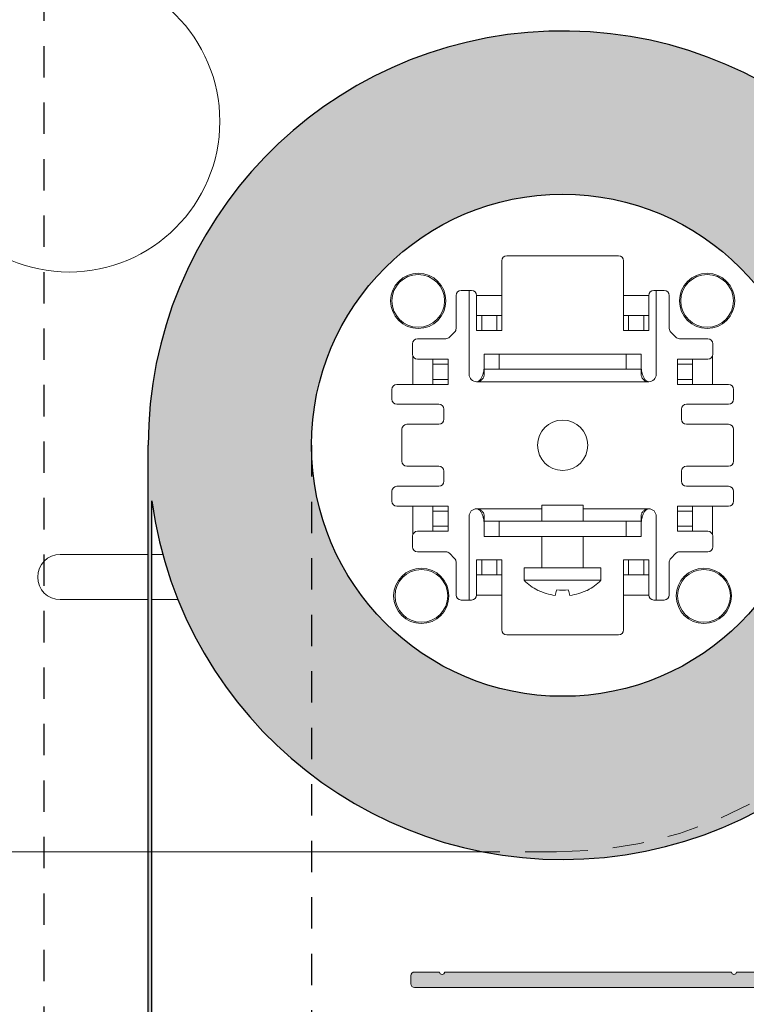
# Model space of a CAD drawing. Units: inches. Extents: x -3.5 to 3.7, y -9.7 to 1.9.
# Drawn here: x -0.9 to 1.9, y -5.7 to -1.8 of the extents above; entities that cross this region are included whole.
import ezdxf

# ---------------------------------------------------------------- set-up
doc = ezdxf.new("R2010")
doc.units = ezdxf.units.IN
doc.header["$MEASUREMENT"] = 0
doc.linetypes.add('HIDDEN2', pattern=[0.1875, 0.125, -0.0625])
for name, color, linetype, lineweight in [('FABRIC-ROLL', 7, 'Continuous', 30), ('FLAP', 7, 'Continuous', 20), ('MOUNTING-BRACKET', 7, 'Continuous', 18), ('POCKET', 7, 'Continuous', 25)]:
    doc.layers.add(name, color=color, linetype=linetype, lineweight=lineweight)

# ---------------------------------------------------------------- blocks, each defined once
blk = doc.blocks.new('FLAP-085424')
at = {"layer": 'FLAP', "extrusion": (0, 0, -1)}
h = blk.add_hatch(color=254, dxfattribs=at)
edge = h.paths.add_edge_path()
edge.add_line((-3.9104, -6.7925), (-3.6555, -6.7925))
edge.add_arc((-3.6555, -6.7625), 0.03, 270, 360)
edge.add_line((-3.6255, -6.7625), (-3.6255, -6.0095))
edge.add_arc((-3.6555, -6.0095), 0.03, 360, 450)
edge.add_line((-3.6555, -5.9795), (-3.7355, -5.9795))
edge.add_arc((-3.7355, -5.9945), 0.015, 450, 540)
edge.add_line((-3.7505, -5.9945), (-3.7505, -6.1205))
edge.add_arc((-3.7655, -6.1205), 0.015, 270, 360, ccw=False)
edge.add_line((-3.7655, -6.1355), (-3.7975, -6.1355))
edge.add_arc((-3.7975, -6.1205), 0.015, 180, 270, ccw=False)
edge.add_line((-3.8125, -6.1205), (-3.8125, -5.9325))
edge.add_arc((-3.7975, -5.9325), 0.015, 450, 540, ccw=False)
edge.add_line((-3.7975, -5.9175), (-3.6135, -5.9175))
edge.add_arc((-3.6135, -5.9675), 0.05, 360, 450, ccw=False)
edge.add_line((-3.5635, -5.9675), (-3.5635, -6.7775))
edge.add_arc((-3.5485, -6.7775), 0.015, 540, 630)
edge.add_line((-3.5485, -6.7925), (-2.4075, -6.7925))
edge.add_arc((-2.3975, -6.7925), 0.01, 540, 720)
edge.add_line((-2.3875, -6.7925), (-1.2455, -6.7925))
edge.add_arc((-1.2355, -6.7925), 0.01, 540, 720)
edge.add_line((-1.2255, -6.7925), (-1.1255, -6.7925))
edge.add_arc((-1.1255, -6.8075), 0.015, 360, 450, ccw=False)
edge.add_line((-1.1105, -6.8075), (-1.1105, -6.8395))
edge.add_arc((-1.1255, -6.8395), 0.015, 270, 360, ccw=False)
edge.add_line((-1.1255, -6.8545), (-3.9855, -6.8545))
edge.add_arc((-3.9855, -6.8395), 0.015, 180, 270, ccw=False)
edge.add_line((-4.0005, -6.8395), (-4.0005, -6.7755))
edge.add_arc((-3.9855, -6.7755), 0.015, 450, 540, ccw=False)
edge.add_line((-3.9855, -6.7605), (-3.9535, -6.7605))
edge.add_arc((-3.9535, -6.7755), 0.015, 376.7914, 450, ccw=False)
edge.add_arc((-3.9104, -6.7625), 0.03, 196.7914, 270)
at = {"layer": 'FLAP', "extrusion": (0, 1, 0)}
for p, q in [((3.7975, -5.9175), (3.6135, -5.9175)), ((3.8125, -6.1205), (3.8125, -5.9325)), ((3.5635, -5.9675), (3.5635, -6.7775)), ((3.6555, -5.9795), (3.7355, -5.9795)), ((3.7505, -5.9945), (3.7505, -6.1205)), ((3.6255, -6.7625), (3.6255, -6.0095)), ((3.7655, -6.1355), (3.7975, -6.1355)), ((3.9855, -6.7605), (3.9535, -6.7605)), ((4.0005, -6.8395), (4.0005, -6.7755)), ((1.1105, -6.8075), (1.1105, -6.8395)), ((1.2255, -6.7925), (1.1255, -6.7925)), ((2.3875, -6.7925), (1.2455, -6.7925)), ((3.5485, -6.7925), (2.4075, -6.7925)), ((3.9104, -6.7925), (3.6555, -6.7925)), ((1.1255, -6.8545), (3.9855, -6.8545))]:
    blk.add_line(p, q, dxfattribs=at)
at = {"layer": 'FLAP', "extrusion": (0, 0, -1)}
for p, q in [((3.6135, -5.9175), (3.7975, -5.9175)), ((3.8125, -5.9325), (3.8125, -6.1205)), ((3.5635, -6.7775), (3.5635, -5.9675)), ((3.7355, -5.9795), (3.6555, -5.9795)), ((3.7505, -6.1205), (3.7505, -5.9945)), ((3.6255, -6.0095), (3.6255, -6.7625)), ((3.7975, -6.1355), (3.7655, -6.1355)), ((3.9535, -6.7605), (3.9855, -6.7605)), ((4.0005, -6.7755), (4.0005, -6.8395)), ((1.1105, -6.8395), (1.1105, -6.8075)), ((1.1255, -6.7925), (1.2255, -6.7925)), ((1.2455, -6.7925), (2.3875, -6.7925)), ((2.4075, -6.7925), (3.5485, -6.7925)), ((3.6555, -6.7925), (3.9104, -6.7925)), ((3.9855, -6.8545), (1.1255, -6.8545))]:
    blk.add_line(p, q, dxfattribs=at)
for centre, radius, start, end in [((-3.6135, -5.9675), 0.05, 0, 90), ((-3.6135, -5.9675), 0.05, 0, 90), ((-3.7975, -5.9325), 0.015, 90, 180), ((-3.7975, -5.9325), 0.015, 90, 180), ((-3.6555, -6.0095), 0.03, 0, 90), ((-3.7355, -5.9945), 0.015, 90, 180), ((-3.7655, -6.1205), 0.015, 270, 0), ((-3.7655, -6.1205), 0.015, 270, 0), ((-3.7975, -6.1205), 0.015, 180, 270), ((-3.7975, -6.1205), 0.015, 180, 270), ((-3.5485, -6.7775), 0.015, 180, 270), ((-3.6555, -6.7625), 0.03, 270, 0), ((-3.9104, -6.7625), 0.03, 196.7914, 270), ((-3.9535, -6.7755), 0.015, 16.7914, 90), ((-3.9535, -6.7755), 0.015, 16.7914, 90), ((-3.9855, -6.7755), 0.015, 90, 180), ((-3.9855, -6.7755), 0.015, 90, 180), ((-1.1255, -6.8075), 0.015, 360, 90), ((-1.1255, -6.8075), 0.015, 0, 90), ((-1.2355, -6.7925), 0.01, 180, 0), ((-2.3975, -6.7925), 0.01, 180, 0), ((-1.1255, -6.8395), 0.015, 270, 0), ((-1.1255, -6.8395), 0.015, 270, 0), ((-3.9855, -6.8395), 0.015, 180, 270), ((-3.9855, -6.8395), 0.015, 180, 270)]:
    blk.add_arc(centre, radius, start, end, dxfattribs=at)
at = {"layer": 'FLAP'}
for centre, radius, start, end in [((3.6555, -6.0095), 0.03, 90, 180), ((3.7355, -5.9945), 0.015, 360, 90), ((3.5485, -6.7775), 0.015, 270, 0), ((3.6555, -6.7625), 0.03, 180, 270), ((3.9104, -6.7625), 0.03, 270, 343.2086), ((1.2355, -6.7925), 0.01, 180, 0), ((2.3975, -6.7925), 0.01, 180, 0)]:
    blk.add_arc(centre, radius, start, end, dxfattribs=at)
blk = doc.blocks.new('A$Cff7f4b66')
at = {"layer": 'FLAP'}
blk.add_blockref('FLAP-085424', (1.3695, 6.8545), dxfattribs=at)
blk = doc.blocks.new('A$C51b98ab5')
at = {"layer": 'MOUNTING-BRACKET'}
for p, q in [((2.7825, 2.0765), (2.7825, 2.355)), ((2.8025, 2.375), (3.2475, 2.375)), ((3.2675, 2.355), (3.2675, 2.0765)), ((2.6205, 2.2365), (2.6625, 2.2365)), ((2.6525, 1.903), (2.6525, 2.2365)), ((3.3875, 2.2365), (3.4295, 2.2365)), ((3.3975, 2.2365), (3.3975, 1.903)), ((2.6005, 2.0848), (2.6005, 2.2165)), ((2.6825, 2.0765), (2.6825, 2.2165)), ((2.6825, 2.2165), (2.7825, 2.2165)), ((3.3675, 2.2165), (3.2675, 2.2165)), ((3.3675, 2.0765), (3.3675, 2.2165)), ((3.4495, 2.2165), (3.4495, 2.0848)), ((2.6825, 2.1365), (2.7825, 2.1365)), ((2.7025, 2.1365), (2.7025, 2.0765)), ((2.7625, 2.1365), (2.7625, 2.0765)), ((3.2675, 2.1365), (3.3675, 2.1365)), ((3.2875, 2.1365), (3.2875, 2.0765)), ((3.3475, 2.1365), (3.3475, 2.0765)), ((2.4475, 2.0445), (2.5602, 2.0445)), ((2.5744, 2.0504), (2.5946, 2.0706)), ((2.7825, 2.0765), (2.6825, 2.0765)), ((3.2675, 2.0765), (3.3675, 2.0765)), ((3.4554, 2.0706), (3.4756, 2.0504)), ((3.4898, 2.0445), (3.6025, 2.0445)), ((2.4275, 1.9825), (2.4275, 2.0245)), ((3.6225, 2.0245), (3.6225, 1.9825)), ((2.4285, 1.8625), (2.4285, 1.9763)), ((2.4475, 1.9625), (2.5685, 1.9625)), ((2.5085, 1.8625), (2.5085, 1.9625)), ((2.5685, 1.9625), (2.5685, 1.8625)), ((2.7125, 1.923), (2.7125, 1.983)), ((2.7125, 1.983), (3.3375, 1.983)), ((2.7725, 1.923), (2.7725, 1.983)), ((3.2775, 1.923), (3.2775, 1.983)), ((3.3375, 1.923), (3.3375, 1.983)), ((3.4815, 1.8625), (3.4815, 1.9625)), ((3.4815, 1.9625), (3.6025, 1.9625)), ((3.5415, 1.8625), (3.5415, 1.9625)), ((3.6215, 1.9763), (3.6215, 1.8625)), ((2.5085, 1.9425), (2.5685, 1.9425)), ((2.7125, 1.903), (2.7125, 1.923)), ((2.7125, 1.923), (3.3375, 1.923)), ((3.3375, 1.903), (3.3375, 1.923)), ((3.5415, 1.9425), (3.4815, 1.9425)), ((2.5085, 1.8825), (2.5685, 1.8825)), ((3.5415, 1.8825), (3.4815, 1.8825)), ((2.365, 1.8625), (2.5685, 1.8625)), ((3.3675, 1.873), (2.6825, 1.873)), ((3.4815, 1.8625), (3.685, 1.8625)), ((2.345, 1.8035), (2.345, 1.8425)), ((3.705, 1.8425), (3.705, 1.8035)), ((2.5325, 1.7835), (2.365, 1.7835)), ((3.685, 1.7835), (3.5175, 1.7835)), ((2.5525, 1.7235), (2.5525, 1.7635)), ((3.4975, 1.7235), (3.4975, 1.7635)), ((2.405, 1.7035), (2.5325, 1.7035)), ((3.5175, 1.7035), (3.685, 1.7035)), ((2.385, 1.5565), (2.385, 1.6835)), ((3.705, 1.6835), (3.705, 1.5565)), ((2.5325, 1.5365), (2.405, 1.5365)), ((3.685, 1.5365), (3.5175, 1.5365)), ((2.5525, 1.4765), (2.5525, 1.5165)), ((3.4975, 1.5165), (3.4975, 1.4765)), ((2.365, 1.4565), (2.5325, 1.4565)), ((3.5175, 1.4565), (3.685, 1.4565)), ((2.345, 1.3975), (2.345, 1.4365)), ((3.705, 1.4365), (3.705, 1.3975)), ((2.365, 1.3775), (2.5685, 1.3775)), ((2.4285, 1.2637), (2.4285, 1.3775)), ((2.5085, 1.2775), (2.5085, 1.3775)), ((2.5685, 1.2775), (2.5685, 1.3775)), ((2.9425, 1.382), (2.9425, 1.317)), ((2.9425, 1.382), (3.1065, 1.382)), ((3.1065, 1.382), (3.1065, 1.317)), ((3.4815, 1.2775), (3.4815, 1.3775)), ((3.4815, 1.3775), (3.685, 1.3775)), ((3.5415, 1.3775), (3.5415, 1.2775)), ((3.6215, 1.3775), (3.6215, 1.2637)), ((2.5085, 1.3575), (2.5685, 1.3575)), ((2.6525, 1.0035), (2.6525, 1.337)), ((2.6825, 1.367), (2.9425, 1.367)), ((2.7125, 1.337), (2.7125, 1.317)), ((3.1065, 1.367), (3.3675, 1.367)), ((3.3375, 1.337), (3.3375, 1.317)), ((3.3975, 1.337), (3.3975, 1.0035)), ((3.5415, 1.3575), (3.4815, 1.3575)), ((2.5085, 1.2975), (2.5685, 1.2975)), ((2.7125, 1.317), (2.7125, 1.257)), ((2.7125, 1.317), (3.3375, 1.317)), ((2.7725, 1.317), (2.7725, 1.257)), ((3.2775, 1.317), (3.2775, 1.257)), ((3.3375, 1.317), (3.3375, 1.257)), ((3.5415, 1.2975), (3.4815, 1.2975)), ((2.4275, 1.2155), (2.4275, 1.2575)), ((2.4475, 1.2775), (2.5685, 1.2775)), ((2.7125, 1.257), (3.3375, 1.257)), ((2.9425, 1.257), (2.9425, 1.132)), ((3.1065, 1.257), (3.1065, 1.132)), ((3.4815, 1.2775), (3.6025, 1.2775)), ((3.6225, 1.2575), (3.6225, 1.2155)), ((1.025, 1.185), (1.375, 1.185)), ((1.39, 1.185), (1.4334, 1.185)), ((2.5602, 1.1955), (2.4475, 1.1955)), ((2.5744, 1.1896), (2.5946, 1.1694)), ((3.4554, 1.1694), (3.4756, 1.1896)), ((3.6025, 1.1955), (3.4898, 1.1955)), ((2.6005, 1.0235), (2.6005, 1.1552)), ((2.6825, 1.0235), (2.6825, 1.1635)), ((2.6825, 1.1635), (2.7825, 1.1635)), ((2.7025, 1.1035), (2.7025, 1.1635)), ((2.7625, 1.1035), (2.7625, 1.1635)), ((2.7825, 0.885), (2.7825, 1.1635)), ((3.2675, 0.885), (3.2675, 1.1635)), ((3.2675, 1.1635), (3.3675, 1.1635)), ((3.2875, 1.1035), (3.2875, 1.1635)), ((3.3475, 1.1035), (3.3475, 1.1635)), ((3.3675, 1.0235), (3.3675, 1.1635)), ((3.4495, 1.1552), (3.4495, 1.0235)), ((2.7825, 1.1035), (2.6825, 1.1035)), ((2.8715, 1.132), (2.8715, 1.082)), ((2.8715, 1.132), (3.1775, 1.132)), ((3.1775, 1.132), (3.1775, 1.082)), ((3.2675, 1.1035), (3.3675, 1.1035)), ((2.8715, 1.082), (3.1775, 1.082)), ((2.6825, 1.0235), (2.7825, 1.0235)), ((2.9255, 1.0421), (2.9259, 1.0434)), ((2.9955, 1.022), (3.0009, 1.0434)), ((3.0481, 1.0434), (3.0535, 1.022)), ((3.1231, 1.0434), (3.1235, 1.0421)), ((3.3675, 1.0235), (3.2675, 1.0235)), ((1.375, 1.005), (1.025, 1.005)), ((1.4939, 1.005), (1.39, 1.005)), ((2.6625, 1.0035), (2.6205, 1.0035)), ((3.4295, 1.0035), (3.3875, 1.0035)), ((3.2475, 0.865), (2.8025, 0.865)), ((2.7118, 0), (0.06, 0))]:
    blk.add_line(p, q, dxfattribs=at)
at = {"layer": 'MOUNTING-BRACKET', "linetype": 'HIDDEN2'}
blk.add_line((3, 0), (2.7118, 0), dxfattribs=at)
at = {"layer": 'MOUNTING-BRACKET'}
for centre, radius in [((1.06, 2.91), 0.6), ((3.025, 1.62), 1), ((2.45, 2.195), 0.11), ((2.45, 2.195), 0.105), ((3.6, 2.195), 0.11), ((3.6, 2.195), 0.105), ((3.025, 1.62), 0.1), ((2.462, 1.02), 0.11), ((2.4625, 1.02), 0.105), ((3.587, 1.02), 0.11), ((3.5875, 1.02), 0.105)]:
    blk.add_circle(centre, radius, dxfattribs=at)
for centre, radius, start, end in [((2.8025, 2.355), 0.02, 90, 180), ((3.2475, 2.355), 0.02, 0, 90), ((2.6205, 2.2165), 0.02, 90, 180), ((2.6625, 2.2165), 0.02, 0, 90), ((3.3875, 2.2165), 0.02, 90, 180), ((3.4295, 2.2165), 0.02, 0, 90), ((2.5805, 2.0848), 0.02, 315, 0), ((3.4695, 2.0848), 0.02, 180, 225), ((2.4475, 2.0245), 0.02, 90, 180), ((2.5602, 2.0645), 0.02, 270, 315), ((3.4898, 2.0645), 0.02, 225, 270), ((3.6025, 2.0245), 0.02, 0, 90), ((2.4475, 1.9825), 0.02, 180, 270), ((3.6025, 1.9825), 0.02, 270, 0), ((2.5804, 1.9379), 0.1321, 350.269, 355.3403), ((3.4696, 1.9379), 0.1321, 184.6597, 189.731), ((2.6825, 1.903), 0.03, 180, 270), ((3.3675, 1.903), 0.03, 270, 0), ((2.365, 1.8425), 0.02, 90, 180), ((3.685, 1.8425), 0.02, 0, 90), ((2.365, 1.8035), 0.02, 180, 270), ((2.5325, 1.7635), 0.02, 0, 90), ((3.5175, 1.7635), 0.02, 90, 180), ((3.685, 1.8035), 0.02, 270, 0), ((2.405, 1.6835), 0.02, 90, 180), ((2.5325, 1.7235), 0.02, 270, 0), ((3.5175, 1.7235), 0.02, 180, 270), ((3.685, 1.6835), 0.02, 0, 90), ((2.405, 1.5565), 0.02, 180, 270), ((2.5325, 1.5165), 0.02, 0, 90), ((3.5175, 1.5165), 0.02, 90, 180), ((3.685, 1.5565), 0.02, 270, 0), ((2.365, 1.4365), 0.02, 90, 180), ((2.5325, 1.4765), 0.02, 270, 0), ((3.5175, 1.4765), 0.02, 180, 270), ((3.685, 1.4365), 0.02, 0, 90), ((2.365, 1.3975), 0.02, 180, 270), ((3.685, 1.3975), 0.02, 270, 0), ((2.6825, 1.337), 0.03, 90, 180), ((3.3675, 1.337), 0.03, 0, 90), ((2.5804, 1.3021), 0.1321, 4.6597, 9.731), ((3.4696, 1.3021), 0.1321, 170.269, 175.3403), ((2.4475, 1.2575), 0.02, 90, 180), ((3.6025, 1.2575), 0.02, 0, 90), ((1.025, 1.095), 0.09, 90, 270), ((2.4475, 1.2155), 0.02, 180, 270), ((2.5602, 1.1755), 0.02, 45, 90), ((3.4898, 1.1755), 0.02, 90, 135), ((3.6025, 1.2155), 0.02, 270, 0), ((2.5805, 1.1552), 0.02, 0, 45), ((3.4695, 1.1552), 0.02, 135, 180), ((3.0245, 1.2329), 0.2149, 224.6008, 242.5776), ((3.0245, 1.2329), 0.2149, 297.4224, 315.3992), ((2.6205, 1.0235), 0.02, 180, 270), ((2.6625, 1.0235), 0.02, 270, 0), ((3.0242, 1.2384), 0.2184, 243.2424, 262.4524), ((3.0245, 1.2576), 0.2154, 263.7006, 276.2994), ((3.0248, 1.2384), 0.2184, 277.5476, 296.7576), ((3.3875, 1.0235), 0.02, 180, 270), ((3.4295, 1.0235), 0.02, 270, 0), ((2.8025, 0.885), 0.02, 180, 270), ((3.2475, 0.885), 0.02, 270, 0)]:
    blk.add_arc(centre, radius, start, end, dxfattribs=at)
at = {"layer": 'MOUNTING-BRACKET', "linetype": 'HIDDEN2'}
blk.add_arc((3, 1.65), 1.65, 270, 0, dxfattribs=at)
at = {"layer": 'MOUNTING-BRACKET'}
for points, knots in [([(2.6825, 1.873), (2.6839, 1.873), (2.6867, 1.8734), (2.6907, 1.8753), (2.6944, 1.8782), (2.6978, 1.882), (2.7009, 1.8867), (2.7047, 1.8941), (2.7069, 1.9002), (2.7081, 1.9045)], [0, 0, 0, 0, 0.097081, 0.195887, 0.302714, 0.421124, 0.551499, 0.692614, 1, 1, 1, 1]), ([(2.6825, 1.873), (2.6847, 1.873), (2.6889, 1.8734), (2.6949, 1.8755), (2.7002, 1.8786), (2.7047, 1.8825), (2.7082, 1.8872), (2.7107, 1.8923), (2.7122, 1.8976), (2.7125, 1.9012), (2.7125, 1.903)], [0, 0, 0, 0, 0.139027, 0.270618, 0.400206, 0.527168, 0.649964, 0.769268, 0.885655, 1, 1, 1, 1]), ([(2.7081, 1.9045), (2.7083, 1.9054), (2.7093, 1.909), (2.7101, 1.9128), (2.7106, 1.9156)], [0, 0, 0, 0, 0.245793, 1, 1, 1, 1]), ([(3.3675, 1.873), (3.3653, 1.873), (3.3611, 1.8734), (3.3551, 1.8755), (3.3498, 1.8786), (3.3453, 1.8825), (3.3418, 1.8872), (3.3393, 1.8923), (3.3378, 1.8976), (3.3375, 1.9012), (3.3375, 1.903)], [0, 0, 0, 0, 0.139027, 0.270618, 0.400206, 0.527168, 0.649964, 0.769268, 0.885655, 1, 1, 1, 1]), ([(3.3419, 1.9045), (3.3417, 1.9054), (3.3407, 1.909), (3.3399, 1.9128), (3.3394, 1.9156)], [0, 0, 0, 0, 0.245793, 1, 1, 1, 1]), ([(3.3675, 1.873), (3.3661, 1.873), (3.3633, 1.8734), (3.3593, 1.8753), (3.3556, 1.8782), (3.3522, 1.882), (3.3491, 1.8867), (3.3453, 1.8941), (3.3431, 1.9002), (3.3419, 1.9045)], [0, 0, 0, 0, 0.097081, 0.195887, 0.302714, 0.421124, 0.551499, 0.692614, 1, 1, 1, 1]), ([(2.6825, 1.367), (2.6839, 1.367), (2.6867, 1.3666), (2.6907, 1.3647), (2.6944, 1.3618), (2.6978, 1.358), (2.7009, 1.3533), (2.7047, 1.3459), (2.7069, 1.3398), (2.7081, 1.3355)], [0, 0, 0, 0, 0.097081, 0.195887, 0.302714, 0.421124, 0.551499, 0.692614, 1, 1, 1, 1]), ([(2.6825, 1.367), (2.6847, 1.367), (2.6889, 1.3666), (2.6949, 1.3645), (2.7002, 1.3614), (2.7047, 1.3575), (2.7082, 1.3528), (2.7107, 1.3477), (2.7122, 1.3424), (2.7125, 1.3388), (2.7125, 1.337)], [0, 0, 0, 0, 0.139027, 0.270618, 0.400206, 0.527168, 0.649964, 0.769268, 0.885655, 1, 1, 1, 1]), ([(2.7081, 1.3355), (2.7083, 1.3346), (2.7093, 1.331), (2.7101, 1.3272), (2.7106, 1.3244)], [0, 0, 0, 0, 0.245793, 1, 1, 1, 1]), ([(3.3675, 1.367), (3.3653, 1.367), (3.3611, 1.3666), (3.3551, 1.3645), (3.3498, 1.3614), (3.3453, 1.3575), (3.3418, 1.3528), (3.3393, 1.3477), (3.3378, 1.3424), (3.3375, 1.3388), (3.3375, 1.337)], [0, 0, 0, 0, 0.139027, 0.270618, 0.400206, 0.527168, 0.649964, 0.769268, 0.885655, 1, 1, 1, 1]), ([(3.3419, 1.3355), (3.3417, 1.3346), (3.3407, 1.331), (3.3399, 1.3272), (3.3394, 1.3244)], [0, 0, 0, 0, 0.245793, 1, 1, 1, 1]), ([(3.3675, 1.367), (3.3661, 1.367), (3.3633, 1.3666), (3.3593, 1.3647), (3.3556, 1.3618), (3.3522, 1.358), (3.3491, 1.3533), (3.3453, 1.3459), (3.3431, 1.3398), (3.3419, 1.3355)], [0, 0, 0, 0, 0.097081, 0.195887, 0.302714, 0.421124, 0.551499, 0.692614, 1, 1, 1, 1])]:
    blk.add_open_spline(points, degree=3, knots=knots, dxfattribs=at)
blk = doc.blocks.new('A$C53055f5c')
at = {"layer": 'POCKET', "transparency": 33554559}
h = blk.add_hatch(color=254, dxfattribs=at)
h.dxf.hatch_style = 1
h.paths.add_polyline_path([(0.2961, 2.4452, -0.133592), (0.2961, 1.3348, -0.764303), (0.0742, 1.3348, -0.133592), (0.0742, 2.4452, 0.080871), (0.1776, 3.0818), (0.1776, 6.145, -29.631046), (0.1926, 5.9231), (0.1926, 3.0807, 0.080732)])
h.paths.add_polyline_path([(0.8276, 6.145, -1), (2.8276, 6.145, -1)], flags=16)
h.paths.add_polyline_path([(0.1901, 2.8569, 0.052271), (0.2801, 2.4465, -0.134381), (0.2816, 1.3388, -0.76425), (0.0886, 1.3387, -0.134383), (0.0902, 2.4465, 0.052271), (0.1802, 2.8569, -0.894459)], flags=16)
h.paths.add_polyline_path([(0.2301, 2.1974), (0.2301, 2.1737), (0.1609, 2.1737), (0.1609, 2.1213), (0.1401, 2.1213), (0.1401, 2.1974)], flags=0)
edge = h.paths.add_edge_path(flags=0)
edge.add_spline(control_points=[(0.2302, 2.1119), (0.2302, 2.104), (0.2302, 2.0961), (0.2302, 2.0882)], knot_values=[7, 7, 7, 7, 8, 8, 8, 8], weights=[1, 1, 1, 1], degree=3, periodic=0)
edge.add_spline(control_points=[(0.2302, 2.0882), (0.2122, 2.0882), (0.1941, 2.0882), (0.1761, 2.0882)], knot_values=[6, 6, 6, 6, 7, 7, 7, 7], weights=[1, 1, 1, 1], degree=3, periodic=0)
edge.add_spline(control_points=[(0.1761, 2.0882), (0.1736, 2.0882), (0.169, 2.0878), (0.1627, 2.0845), (0.159, 2.0785), (0.1577, 2.0712), (0.1574, 2.0631), (0.1576, 2.0548), (0.1589, 2.047), (0.1624, 2.0403), (0.1687, 2.0364), (0.1736, 2.0359), (0.1761, 2.0359)], knot_values=[5, 5, 5, 5, 5.099683, 5.187989, 5.276301, 5.37565, 5.485323, 5.602967, 5.711484, 5.807042, 5.897765, 6, 6, 6, 6], weights=[1, 1, 1, 1, 1, 1, 1, 1, 1, 1, 1, 1, 1], degree=3, periodic=0)
edge.add_spline(control_points=[(0.1761, 2.0359), (0.1941, 2.0359), (0.2122, 2.0359), (0.2302, 2.0359)], knot_values=[4, 4, 4, 4, 5, 5, 5, 5], weights=[1, 1, 1, 1], degree=3, periodic=0)
edge.add_spline(control_points=[(0.2302, 2.0359), (0.2302, 2.028), (0.2302, 2.0201), (0.2302, 2.0122)], knot_values=[3, 3, 3, 3, 4, 4, 4, 4], weights=[1, 1, 1, 1], degree=3, periodic=0)
edge.add_spline(control_points=[(0.2302, 2.0122), (0.2122, 2.0122), (0.1941, 2.0122), (0.1761, 2.0122)], knot_values=[2, 2, 2, 2, 3, 3, 3, 3], weights=[1, 1, 1, 1], degree=3, periodic=0)
edge.add_spline(control_points=[(0.1761, 2.0122), (0.1716, 2.0122), (0.163, 2.0134), (0.1518, 2.0202), (0.1441, 2.0315), (0.1398, 2.0459), (0.1385, 2.062), (0.1396, 2.0782), (0.1438, 2.0927), (0.1516, 2.1039), (0.1629, 2.1107), (0.1716, 2.1119), (0.1761, 2.1119)], knot_values=[1, 1, 1, 1, 1.095264, 1.18092, 1.27388, 1.379728, 1.498665, 1.618846, 1.724663, 1.817468, 1.903692, 2, 2, 2, 2], weights=[1, 1, 1, 1, 1, 1, 1, 1, 1, 1, 1, 1, 1], degree=3, periodic=0)
edge.add_spline(control_points=[(0.1761, 2.1119), (0.1941, 2.1119), (0.2122, 2.1119), (0.2302, 2.1119)], knot_values=[0, 0, 0, 0, 1, 1, 1, 1], weights=[1, 1, 1, 1], degree=3, periodic=0)
h.paths.add_polyline_path([(0.2301, 2.0005), (0.2301, 1.9075), (0.2094, 1.9075), (0.2094, 1.9413), (0.1401, 1.9413), (0.1401, 1.965), (0.2094, 1.965), (0.2094, 2.0005)], flags=0)
edge = h.paths.add_edge_path(flags=0)
edge.add_spline(control_points=[(0.2301, 1.8957), (0.2301, 1.8743), (0.2301, 1.8529), (0.2301, 1.8315)], knot_values=[8, 8, 8, 8, 9, 9, 9, 9], weights=[1, 1, 1, 1], degree=3, periodic=0)
edge.add_spline(control_points=[(0.2301, 1.8315), (0.2301, 1.828), (0.2297, 1.8214), (0.2267, 1.8124), (0.2208, 1.8056), (0.2123, 1.8026), (0.203, 1.8021), (0.1938, 1.8053), (0.1869, 1.8121), (0.1846, 1.8182), (0.1841, 1.8213)], knot_values=[7, 7, 7, 7, 7.140315, 7.265526, 7.37628, 7.491297, 7.62028, 7.745833, 7.871141, 8, 8, 8, 8], weights=[1, 1, 1, 1, 1, 1, 1, 1, 1, 1, 1], degree=3, periodic=0)
edge.add_spline(control_points=[(0.1841, 1.8213), (0.184, 1.8197), (0.1843, 1.8167), (0.1836, 1.8119), (0.1798, 1.8088), (0.1751, 1.8071), (0.1697, 1.806), (0.1639, 1.8052), (0.1584, 1.8046), (0.1533, 1.804), (0.1488, 1.8032), (0.1449, 1.8021), (0.1416, 1.8004), (0.1403, 1.7983), (0.1401, 1.7972)], knot_values=[6, 6, 6, 6, 6.087259, 6.164235, 6.24273, 6.331604, 6.429466, 6.535883, 6.637992, 6.727764, 6.807449, 6.87868, 6.942484, 7, 7, 7, 7], weights=[1, 1, 1, 1, 1, 1, 1, 1, 1, 1, 1, 1, 1, 1, 1], degree=3, periodic=0)
edge.add_spline(control_points=[(0.1401, 1.7972), (0.1401, 1.8041), (0.1401, 1.8111), (0.1401, 1.818)], knot_values=[5, 5, 5, 5, 6, 6, 6, 6], weights=[1, 1, 1, 1], degree=3, periodic=0)
edge.add_spline(control_points=[(0.1401, 1.818), (0.1415, 1.8196), (0.1446, 1.8225), (0.1504, 1.8243), (0.1557, 1.8255), (0.1604, 1.8264), (0.1647, 1.8272), (0.1685, 1.8283), (0.1719, 1.8294), (0.1747, 1.8315), (0.1757, 1.8348), (0.1756, 1.8371), (0.1756, 1.8382)], knot_values=[4, 4, 4, 4, 4.143534, 4.280005, 4.401067, 4.509397, 4.606973, 4.695272, 4.775415, 4.848294, 4.920679, 5, 5, 5, 5], weights=[1, 1, 1, 1, 1, 1, 1, 1, 1, 1, 1, 1, 1], degree=3, periodic=0)
edge.add_spline(control_points=[(0.1756, 1.8382), (0.1756, 1.8506), (0.1756, 1.863), (0.1756, 1.8754)], knot_values=[3, 3, 3, 3, 4, 4, 4, 4], weights=[1, 1, 1, 1], degree=3, periodic=0)
edge.add_spline(control_points=[(0.1756, 1.8754), (0.1638, 1.8754), (0.152, 1.8754), (0.1401, 1.8754)], knot_values=[2, 2, 2, 2, 3, 3, 3, 3], weights=[1, 1, 1, 1], degree=3, periodic=0)
edge.add_spline(control_points=[(0.1401, 1.8754), (0.1401, 1.8822), (0.1401, 1.8889), (0.1401, 1.8957)], knot_values=[1, 1, 1, 1, 2, 2, 2, 2], weights=[1, 1, 1, 1], degree=3, periodic=0)
edge.add_spline(control_points=[(0.1401, 1.8957), (0.1701, 1.8957), (0.2001, 1.8957), (0.2301, 1.8957)], knot_values=[0, 0, 0, 0, 1, 1, 1, 1], weights=[1, 1, 1, 1], degree=3, periodic=0)
edge = h.paths.add_edge_path(flags=0)
edge.add_spline(control_points=[(0.2111, 1.8754), (0.2111, 1.8647), (0.2111, 1.854), (0.2111, 1.8433)], knot_values=[0, 0, 0, 0, 1, 1, 1, 1], weights=[1, 1, 1, 1], degree=3, periodic=0)
edge.add_spline(control_points=[(0.2111, 1.8433), (0.2111, 1.8414), (0.2109, 1.8377), (0.2096, 1.8325), (0.207, 1.8283), (0.2025, 1.8261), (0.1975, 1.8264), (0.1929, 1.8288), (0.1902, 1.8335), (0.1892, 1.839), (0.1891, 1.8429), (0.1891, 1.845)], knot_values=[1, 1, 1, 1, 1.123659, 1.235888, 1.33609, 1.431213, 1.537111, 1.64297, 1.749555, 1.869042, 2, 2, 2, 2], weights=[1, 1, 1, 1, 1, 1, 1, 1, 1, 1, 1, 1], degree=3, periodic=0)
edge.add_spline(control_points=[(0.1891, 1.845), (0.1891, 1.8551), (0.1891, 1.8653), (0.1891, 1.8754)], knot_values=[2, 2, 2, 2, 3, 3, 3, 3], weights=[1, 1, 1, 1], degree=3, periodic=0)
edge.add_spline(control_points=[(0.1891, 1.8754), (0.1965, 1.8754), (0.2038, 1.8754), (0.2111, 1.8754)], knot_values=[3, 3, 3, 3, 4, 4, 4, 4], weights=[1, 1, 1, 1], degree=3, periodic=0)
edge = h.paths.add_edge_path(flags=0)
edge.add_spline(control_points=[(0.2331, 1.7361), (0.2333, 1.7433), (0.2318, 1.7569), (0.2241, 1.7747), (0.212, 1.7873), (0.1961, 1.7937), (0.1791, 1.7939), (0.1627, 1.7883), (0.1496, 1.7759), (0.141, 1.7582), (0.1388, 1.7444), (0.1385, 1.737), (0.1382, 1.7298), (0.1394, 1.7162), (0.1468, 1.6985), (0.1592, 1.686), (0.1757, 1.6799), (0.1933, 1.68), (0.2101, 1.6856), (0.2232, 1.6979), (0.2311, 1.7154), (0.2329, 1.7289), (0.2331, 1.7361)], knot_values=[0, 0, 0, 0, 0.13119, 0.245425, 0.345028, 0.44128, 0.547792, 0.647459, 0.749231, 0.866021, 1, 1, 1, 1.130448, 1.243729, 1.342657, 1.44159, 1.553364, 1.656883, 1.756393, 1.869779, 2, 2, 2, 2], degree=3, periodic=0)
edge = h.paths.add_edge_path(flags=0)
edge.add_spline(control_points=[(0.157, 1.7363), (0.1571, 1.7399), (0.1577, 1.7466), (0.1616, 1.7557), (0.1688, 1.7621), (0.1784, 1.7649), (0.1891, 1.7653), (0.1998, 1.7629), (0.2084, 1.7566), (0.2136, 1.7471), (0.2145, 1.7399), (0.2145, 1.7361), (0.2145, 1.7319), (0.2134, 1.724), (0.2071, 1.714), (0.1967, 1.7081), (0.1846, 1.7068), (0.1729, 1.7086), (0.1632, 1.7147), (0.1578, 1.7247), (0.157, 1.7323), (0.157, 1.7363)], knot_values=[0, 0, 0, 0, 0.115547, 0.217898, 0.313011, 0.418335, 0.537703, 0.659234, 0.766759, 0.875999, 1, 1, 1, 1.134697, 1.252525, 1.373423, 1.51136, 1.64152, 1.754886, 1.868998, 2, 2, 2, 2], degree=3, periodic=0)
h.paths.add_polyline_path([(0.2301, 1.6686), (0.2301, 1.6416), (0.1744, 1.596), (0.1744, 1.5943), (0.2301, 1.5943), (0.2301, 1.5706), (0.1401, 1.5706), (0.1401, 1.5977), (0.1976, 1.645), (0.1401, 1.645), (0.1401, 1.6686)], flags=0)
at = {"layer": 'FABRIC-ROLL'}
for p, q in [((0.1776, 3.0807), (0.1776, 6.145)), ((0.1926, 3.0807), (0.1926, 5.9231))]:
    blk.add_line(p, q, dxfattribs=at)
at = {"layer": 'FABRIC-ROLL', "linetype": 'HIDDEN2'}
blk.add_line((0.8276, 6.145), (0.8276, 0), dxfattribs=at)
at = {"layer": 'FABRIC-ROLL'}
blk.add_circle((1.8276, 6.145), 1, dxfattribs=at)
blk.add_arc((1.8276, 6.145), 1.65, 187.7316, 180, dxfattribs=at)
blk = doc.blocks.new('A$Ce381fa3e')
at = {"layer": 'POCKET', "transparency": 33554559}
h = blk.add_hatch(color=254, dxfattribs=at)
h.dxf.hatch_style = 1
h.paths.add_polyline_path([(0.2961, 1.9452, -0.133592), (0.2961, 0.8348, -0.764303), (0.0742, 0.8348, -0.133592), (0.0742, 1.9452, 0.081368), (0.1776, 2.5857), (0.1776, 9.0337, -29.813054), (0.1926, 8.8131), (0.1926, 2.5812, 0.080807)])
h.paths.add_polyline_path([(0.8276, 9.035, -1), (2.8276, 9.035, -1)], flags=16)
h.paths.add_polyline_path([(0.1901, 2.3569, 0.052271), (0.2801, 1.9465, -0.134381), (0.2816, 0.8388, -0.76425), (0.0886, 0.8387, -0.134383), (0.0902, 1.9465, 0.052271), (0.1802, 2.3569, -0.894459)], flags=16)
h.paths.add_polyline_path([(0.2301, 1.6974), (0.2301, 1.6737), (0.1609, 1.6737), (0.1609, 1.6213), (0.1401, 1.6213), (0.1401, 1.6974)], flags=0)
edge = h.paths.add_edge_path(flags=0)
edge.add_spline(control_points=[(0.2302, 1.6119), (0.2302, 1.604), (0.2302, 1.5961), (0.2302, 1.5882)], knot_values=[7, 7, 7, 7, 8, 8, 8, 8], weights=[1, 1, 1, 1], degree=3, periodic=0)
edge.add_spline(control_points=[(0.2302, 1.5882), (0.2122, 1.5882), (0.1941, 1.5882), (0.1761, 1.5882)], knot_values=[6, 6, 6, 6, 7, 7, 7, 7], weights=[1, 1, 1, 1], degree=3, periodic=0)
edge.add_spline(control_points=[(0.1761, 1.5882), (0.1736, 1.5882), (0.169, 1.5878), (0.1627, 1.5845), (0.159, 1.5785), (0.1577, 1.5712), (0.1574, 1.5631), (0.1576, 1.5548), (0.1589, 1.547), (0.1624, 1.5403), (0.1687, 1.5364), (0.1736, 1.5359), (0.1761, 1.5359)], knot_values=[5, 5, 5, 5, 5.099683, 5.187989, 5.276301, 5.37565, 5.485323, 5.602967, 5.711484, 5.807042, 5.897765, 6, 6, 6, 6], weights=[1, 1, 1, 1, 1, 1, 1, 1, 1, 1, 1, 1, 1], degree=3, periodic=0)
edge.add_spline(control_points=[(0.1761, 1.5359), (0.1941, 1.5359), (0.2122, 1.5359), (0.2302, 1.5359)], knot_values=[4, 4, 4, 4, 5, 5, 5, 5], weights=[1, 1, 1, 1], degree=3, periodic=0)
edge.add_spline(control_points=[(0.2302, 1.5359), (0.2302, 1.528), (0.2302, 1.5201), (0.2302, 1.5122)], knot_values=[3, 3, 3, 3, 4, 4, 4, 4], weights=[1, 1, 1, 1], degree=3, periodic=0)
edge.add_spline(control_points=[(0.2302, 1.5122), (0.2122, 1.5122), (0.1941, 1.5122), (0.1761, 1.5122)], knot_values=[2, 2, 2, 2, 3, 3, 3, 3], weights=[1, 1, 1, 1], degree=3, periodic=0)
edge.add_spline(control_points=[(0.1761, 1.5122), (0.1716, 1.5122), (0.163, 1.5134), (0.1518, 1.5202), (0.1441, 1.5315), (0.1398, 1.5459), (0.1385, 1.562), (0.1396, 1.5782), (0.1438, 1.5927), (0.1516, 1.6039), (0.1629, 1.6107), (0.1716, 1.6119), (0.1761, 1.6119)], knot_values=[1, 1, 1, 1, 1.095264, 1.18092, 1.27388, 1.379728, 1.498665, 1.618846, 1.724663, 1.817468, 1.903692, 2, 2, 2, 2], weights=[1, 1, 1, 1, 1, 1, 1, 1, 1, 1, 1, 1, 1], degree=3, periodic=0)
edge.add_spline(control_points=[(0.1761, 1.6119), (0.1941, 1.6119), (0.2122, 1.6119), (0.2302, 1.6119)], knot_values=[0, 0, 0, 0, 1, 1, 1, 1], weights=[1, 1, 1, 1], degree=3, periodic=0)
h.paths.add_polyline_path([(0.2301, 1.5005), (0.2301, 1.4075), (0.2094, 1.4075), (0.2094, 1.4413), (0.1401, 1.4413), (0.1401, 1.465), (0.2094, 1.465), (0.2094, 1.5005)], flags=0)
edge = h.paths.add_edge_path(flags=0)
edge.add_spline(control_points=[(0.2301, 1.3957), (0.2301, 1.3743), (0.2301, 1.3529), (0.2301, 1.3315)], knot_values=[8, 8, 8, 8, 9, 9, 9, 9], weights=[1, 1, 1, 1], degree=3, periodic=0)
edge.add_spline(control_points=[(0.2301, 1.3315), (0.2301, 1.328), (0.2297, 1.3214), (0.2267, 1.3124), (0.2208, 1.3056), (0.2123, 1.3026), (0.203, 1.3021), (0.1938, 1.3053), (0.1869, 1.3121), (0.1846, 1.3182), (0.1841, 1.3213)], knot_values=[7, 7, 7, 7, 7.140315, 7.265526, 7.37628, 7.491297, 7.62028, 7.745833, 7.871141, 8, 8, 8, 8], weights=[1, 1, 1, 1, 1, 1, 1, 1, 1, 1, 1], degree=3, periodic=0)
edge.add_spline(control_points=[(0.1841, 1.3213), (0.184, 1.3197), (0.1843, 1.3167), (0.1836, 1.3119), (0.1798, 1.3088), (0.1751, 1.3071), (0.1697, 1.306), (0.1639, 1.3052), (0.1584, 1.3046), (0.1533, 1.304), (0.1488, 1.3032), (0.1449, 1.3021), (0.1416, 1.3004), (0.1403, 1.2983), (0.1401, 1.2972)], knot_values=[6, 6, 6, 6, 6.087259, 6.164235, 6.24273, 6.331604, 6.429466, 6.535883, 6.637992, 6.727764, 6.807449, 6.87868, 6.942484, 7, 7, 7, 7], weights=[1, 1, 1, 1, 1, 1, 1, 1, 1, 1, 1, 1, 1, 1, 1], degree=3, periodic=0)
edge.add_spline(control_points=[(0.1401, 1.2972), (0.1401, 1.3041), (0.1401, 1.3111), (0.1401, 1.318)], knot_values=[5, 5, 5, 5, 6, 6, 6, 6], weights=[1, 1, 1, 1], degree=3, periodic=0)
edge.add_spline(control_points=[(0.1401, 1.318), (0.1415, 1.3196), (0.1446, 1.3225), (0.1504, 1.3243), (0.1557, 1.3255), (0.1604, 1.3264), (0.1647, 1.3272), (0.1685, 1.3283), (0.1719, 1.3294), (0.1747, 1.3315), (0.1757, 1.3348), (0.1756, 1.3371), (0.1756, 1.3382)], knot_values=[4, 4, 4, 4, 4.143534, 4.280005, 4.401067, 4.509397, 4.606973, 4.695272, 4.775415, 4.848294, 4.920679, 5, 5, 5, 5], weights=[1, 1, 1, 1, 1, 1, 1, 1, 1, 1, 1, 1, 1], degree=3, periodic=0)
edge.add_spline(control_points=[(0.1756, 1.3382), (0.1756, 1.3506), (0.1756, 1.363), (0.1756, 1.3754)], knot_values=[3, 3, 3, 3, 4, 4, 4, 4], weights=[1, 1, 1, 1], degree=3, periodic=0)
edge.add_spline(control_points=[(0.1756, 1.3754), (0.1638, 1.3754), (0.152, 1.3754), (0.1401, 1.3754)], knot_values=[2, 2, 2, 2, 3, 3, 3, 3], weights=[1, 1, 1, 1], degree=3, periodic=0)
edge.add_spline(control_points=[(0.1401, 1.3754), (0.1401, 1.3822), (0.1401, 1.3889), (0.1401, 1.3957)], knot_values=[1, 1, 1, 1, 2, 2, 2, 2], weights=[1, 1, 1, 1], degree=3, periodic=0)
edge.add_spline(control_points=[(0.1401, 1.3957), (0.1701, 1.3957), (0.2001, 1.3957), (0.2301, 1.3957)], knot_values=[0, 0, 0, 0, 1, 1, 1, 1], weights=[1, 1, 1, 1], degree=3, periodic=0)
edge = h.paths.add_edge_path(flags=0)
edge.add_spline(control_points=[(0.2111, 1.3754), (0.2111, 1.3647), (0.2111, 1.354), (0.2111, 1.3433)], knot_values=[0, 0, 0, 0, 1, 1, 1, 1], weights=[1, 1, 1, 1], degree=3, periodic=0)
edge.add_spline(control_points=[(0.2111, 1.3433), (0.2111, 1.3414), (0.2109, 1.3377), (0.2096, 1.3325), (0.207, 1.3283), (0.2025, 1.3261), (0.1975, 1.3264), (0.1929, 1.3288), (0.1902, 1.3335), (0.1892, 1.339), (0.1891, 1.3429), (0.1891, 1.345)], knot_values=[1, 1, 1, 1, 1.123659, 1.235888, 1.33609, 1.431213, 1.537111, 1.64297, 1.749555, 1.869042, 2, 2, 2, 2], weights=[1, 1, 1, 1, 1, 1, 1, 1, 1, 1, 1, 1], degree=3, periodic=0)
edge.add_spline(control_points=[(0.1891, 1.345), (0.1891, 1.3551), (0.1891, 1.3653), (0.1891, 1.3754)], knot_values=[2, 2, 2, 2, 3, 3, 3, 3], weights=[1, 1, 1, 1], degree=3, periodic=0)
edge.add_spline(control_points=[(0.1891, 1.3754), (0.1965, 1.3754), (0.2038, 1.3754), (0.2111, 1.3754)], knot_values=[3, 3, 3, 3, 4, 4, 4, 4], weights=[1, 1, 1, 1], degree=3, periodic=0)
edge = h.paths.add_edge_path(flags=0)
edge.add_spline(control_points=[(0.2331, 1.2361), (0.2333, 1.2433), (0.2318, 1.2569), (0.2241, 1.2747), (0.212, 1.2873), (0.1961, 1.2937), (0.1791, 1.2939), (0.1627, 1.2883), (0.1496, 1.2759), (0.141, 1.2582), (0.1388, 1.2444), (0.1385, 1.237), (0.1382, 1.2298), (0.1394, 1.2162), (0.1468, 1.1985), (0.1592, 1.186), (0.1757, 1.1799), (0.1933, 1.18), (0.2101, 1.1856), (0.2232, 1.1979), (0.2311, 1.2154), (0.2329, 1.2289), (0.2331, 1.2361)], knot_values=[0, 0, 0, 0, 0.13119, 0.245425, 0.345028, 0.44128, 0.547792, 0.647459, 0.749231, 0.866021, 1, 1, 1, 1.130448, 1.243729, 1.342657, 1.44159, 1.553364, 1.656883, 1.756393, 1.869779, 2, 2, 2, 2], degree=3, periodic=0)
edge = h.paths.add_edge_path(flags=0)
edge.add_spline(control_points=[(0.157, 1.2363), (0.1571, 1.2399), (0.1577, 1.2466), (0.1616, 1.2557), (0.1688, 1.2621), (0.1784, 1.2649), (0.1891, 1.2653), (0.1998, 1.2629), (0.2084, 1.2566), (0.2136, 1.2471), (0.2145, 1.2399), (0.2145, 1.2361), (0.2145, 1.2319), (0.2134, 1.224), (0.2071, 1.214), (0.1967, 1.2081), (0.1846, 1.2068), (0.1729, 1.2086), (0.1632, 1.2147), (0.1578, 1.2247), (0.157, 1.2323), (0.157, 1.2363)], knot_values=[0, 0, 0, 0, 0.115547, 0.217898, 0.313011, 0.418335, 0.537703, 0.659234, 0.766759, 0.875999, 1, 1, 1, 1.134697, 1.252525, 1.373423, 1.51136, 1.64152, 1.754886, 1.868998, 2, 2, 2, 2], degree=3, periodic=0)
h.paths.add_polyline_path([(0.2301, 1.1686), (0.2301, 1.1416), (0.1744, 1.096), (0.1744, 1.0943), (0.2301, 1.0943), (0.2301, 1.0706), (0.1401, 1.0706), (0.1401, 1.0977), (0.1976, 1.145), (0.1401, 1.145), (0.1401, 1.1686)], flags=0)
at = {"layer": 'FABRIC-ROLL', "linetype": 'HIDDEN2'}
blk.add_line((0.8276, 9.035), (0.8276, 0), dxfattribs=at)
blk = doc.blocks.new('A$Cf5183f6a')
at = {"layer": 'FABRIC-ROLL'}
blk.add_circle((3.025, 6.145), 1, dxfattribs=at)
at = {"layer": 'FABRIC-ROLL', "color": 254}
for name, p in [('A$Ce381fa3e', (0.1324, 0.5)), ('A$C53055f5c', (1.1974, 0))]:
    blk.add_blockref(name, p, dxfattribs=at)
at = {"layer": 'MOUNTING-BRACKET'}
blk.add_blockref('A$C51b98ab5', (0, 4.525), dxfattribs=at)
blk = doc.blocks.new('A$C1abc6abb')
at = {"layer": 'MOUNTING-BRACKET', "color": 254}
blk.add_blockref('A$Cf5183f6a', (1.64, 0), dxfattribs=at)
at = {"layer": 'POCKET'}
blk.add_blockref('A$Cff7f4b66', (1.58, 3.985), dxfattribs=at)

msp = doc.modelspace()

# ---------------------------------------------------------------- block references
at = {"layer": 'POCKET', "color": 254}
msp.add_blockref('A$C1abc6abb', (-3.4495, -9.6595), dxfattribs=at)

doc.saveas('drawing.dxf')
